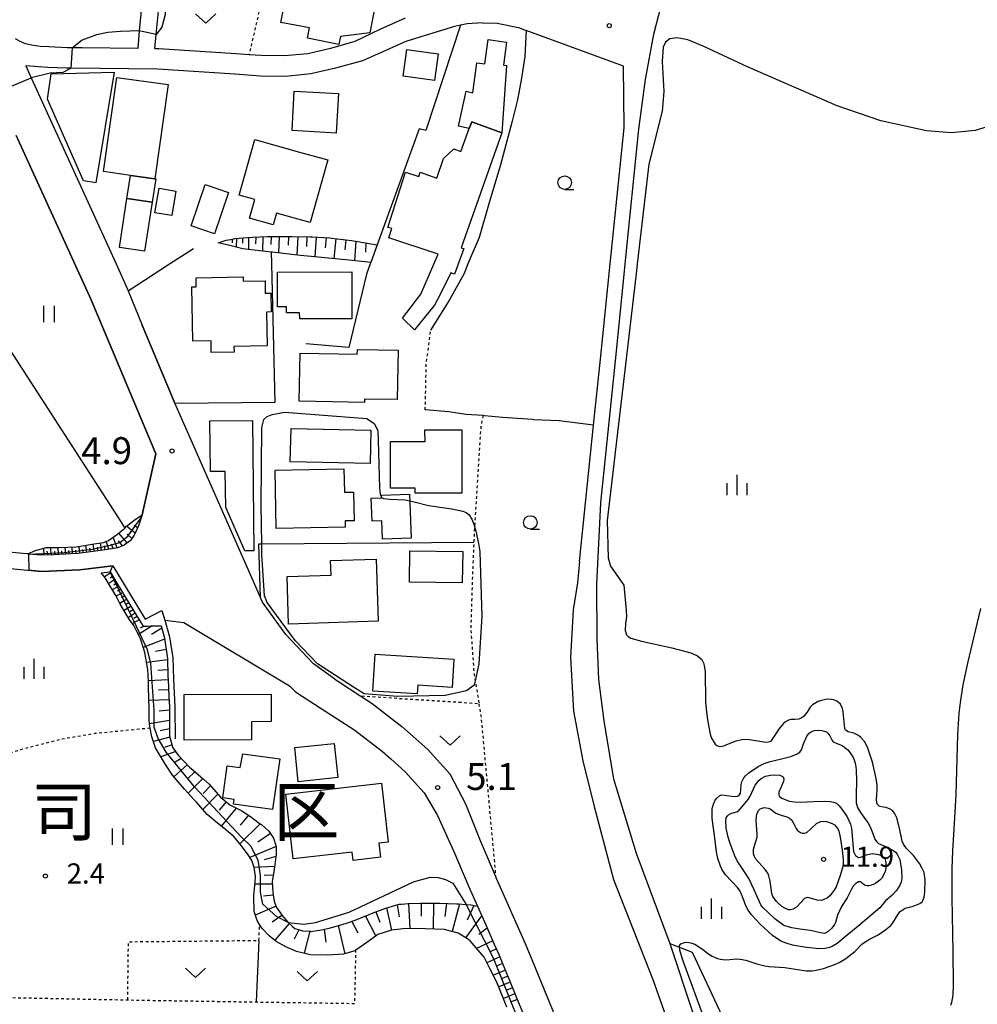
# Model space of a CAD drawing. Extents: x 0 to 2000, y 100500 to 102000.
# Drawn here: x 184 to 362, y 101235 to 101418 of the extents above; entities that cross this region are included whole.
import ezdxf
from ezdxf.enums import TextEntityAlignment as Align

# ---------------------------------------------------------------- set-up
doc = ezdxf.new("R2010")
doc.units = 0
doc.linetypes.add('630100', pattern=[1, 0.5, -0.5])
for name, color, linetype in [('2101000', 7, 'Continuous'), ('2101001', 7, 'Continuous'), ('2103000', 6, 'Continuous'), ('3001000', 4, 'Continuous'), ('6101110', 6, 'Continuous'), ('6101121', 6, 'Continuous'), ('6101990', 6, 'Continuous'), ('6110000', 1, '611000'), ('6110110', 1, '611011'), ('6110120', 1, 'Continuous'), ('6130000', 3, '613000'), ('6301000', 3, '630100'), ('6302000', 3, 'Continuous'), ('6311000', 3, 'Continuous'), ('6313000', 3, 'Continuous'), ('6331000', 3, 'Continuous'), ('6334000', 3, 'Continuous'), ('7101000', 2, 'Continuous'), ('7102000', 6, 'Continuous'), ('7102001', 8, 'Continuous'), ('7311000', 1, 'Continuous'), ('7312000', 1, 'Continuous'), ('8111000', 7, 'Continuous')]:
    doc.layers.add(name, color=color, linetype=linetype)
doc.styles.add('PlotAnnotation', font='MS Gothic.ttf')
doc.linetypes.add('611000', pattern='A,1,[3,dmdr.shx,S=0.2,R=0,X=0,Y=0],1', length=2)
doc.linetypes.add('611011', pattern='A,1,[3,dmdr.shx,S=0.2,R=0,X=0,Y=0],1', length=2)
doc.linetypes.add('613000', pattern='A,1,-0.75,[1,dmdr.shx,S=0.15,R=0,X=0,Y=0],-0.75,1', length=3.5)

# ---------------------------------------------------------------- blocks, each defined once
blk = doc.blocks.new('631100')
at = {"layer": '6311000'}
for points in [[(-0.4, 0.6), (-0.4, -0.6)], [(0.4, 0.6), (0.4, -0.6)]]:
    blk.add_lwpolyline(points, dxfattribs=at)
blk = doc.blocks.new('631300')
at = {"layer": '6313000'}
blk.add_lwpolyline([(0.75, 0.35), (0, -0.35), (-0.75, 0.35)], dxfattribs=at)
blk = doc.blocks.new('633100')
at = {"layer": '6331000'}
blk.add_lwpolyline([(0, -0.5), (0.67, -0.5)], dxfattribs=at)
blk.add_circle((0, 0), 0.5, dxfattribs=at)
blk = doc.blocks.new('633400')
at = {"layer": '6334000'}
for points in [[(0, -0.75), (0, 0.75)], [(-0.75, -0.75), (-0.75, 0.15)], [(0.75, -0.75), (0.75, 0.15)]]:
    blk.add_lwpolyline(points, dxfattribs=at)
blk = doc.blocks.new('731100')
at = {"layer": '7311000'}
blk.add_circle((0, 0), 0.15, dxfattribs=at)
blk = doc.blocks.new('731200')
at = {"layer": '7312000'}
blk.add_circle((0, 0), 0.15, dxfattribs=at)

msp = doc.modelspace()

# ---------------------------------------------------------------- linework, layer by layer
at = {"layer": '2101000', "flags": 128}
for points in [[(206.46, 101474.71), (207.05, 101473.4), (207.4, 101472.4), (207.54, 101471.79), (207.57, 101470.93), (207.55, 101469.69), (204.78, 101445.66), (207.15, 101432.56), (207.12, 101430.75), (206.81, 101422.58), (206.22, 101416.21), (205.92, 101412.91), (195.62, 101413.04), (193.81, 101413.06), (192.82, 101413.07), (189.45, 101413.21), (187.84, 101413.31), (186.23, 101413.54), (185.06, 101413.81), (184.08, 101414.19), (183.25, 101414.73)], [(298.99, 101397.92), (300.22, 101407.17), (301.76, 101415.61), (303.58, 101422.85), (303.8, 101423.72), (305.68, 101429.93), (307.43, 101434.66), (309.64, 101440.44), (312.2, 101446.24)], [(255.56, 101418.54), (250.88, 101416.45), (246.24, 101414.21), (241.7, 101412.93), (237.48, 101411.96), (233.21, 101411.55), (228.86, 101411.61), (226.59, 101411.77), (224.23, 101411.93), (209.82, 101412.86), (209.13, 101412.87), (209.37, 101415.5), (210, 101422.37)], [(269.92, 101417.66), (267.1, 101417.52), (265.84, 101417.24), (264.73, 101416.99), (260.09, 101415.6), (255.73, 101414.22), (252.13, 101412.64), (247.63, 101410.65), (242.64, 101409.24), (238.09, 101408.2), (233.37, 101407.75), (228.71, 101407.81), (223.98, 101408.14), (209.68, 101409.07), (193.54, 101409.26), (192.72, 101409.27), (189.26, 101409.41), (187.45, 101409.52), (185.17, 101409.69), (186.17, 101407.49), (201.9, 101372.91), (203.72, 101368.91), (204.13, 101367.91), (206.77, 101361.55)], [(287.96, 101317.67), (290.56, 101343), (291.82, 101355.22), (293.62, 101372.91), (296.21, 101398.21), (296.11, 101409.65), (279.22, 101415.84), (278.04, 101416.28)], [(183.37, 101396.75), (197.25, 101366.23), (209.28, 101337.69), (206.73, 101326.31)], [(291.89, 101328.58), (294.6, 101354.94), (296.24, 101370.94), (296.44, 101372.91), (298.99, 101397.92)], [(212.82, 101347), (228.71, 101310.95)], [(291.19, 101313.45), (291.89, 101328.58)], [(206.73, 101326.31), (206.57, 101325.77), (206.09, 101324.28), (205.27, 101322.54), (204.55, 101321.53), (204.41, 101321.42), (203.43, 101320.73), (202.26, 101320.22), (199.85, 101319.86), (196.7, 101319.39), (194.88, 101319.13), (193.54, 101319.07), (190.36, 101318.94), (188.14, 101318.85), (187.18, 101318.93), (185.73, 101319.06), (185.5, 101319.08), (184.61, 101319.16), (182.03, 101319.39)], [(170.23, 101318.76), (173.89, 101317.75), (181.64, 101316.41), (188.07, 101315.84), (195.16, 101316.13), (201.3, 101316.84), (207.29, 101306.99)], [(304.75, 101246.7), (298.54, 101263.48), (294.35, 101277.25), (292.5, 101288.08), (291.54, 101295.75), (291.22, 101303.25), (291.19, 101313.45)], [(207.29, 101306.99), (210.38, 101308.58)], [(210.38, 101308.58), (210.97, 101306.78)], [(210.97, 101306.78), (214.48, 101306.35)], [(214.48, 101306.35), (234.1, 101294.58)], [(234.1, 101294.58), (235.21, 101293.45)], [(242.54, 101295.82), (243.18, 101295.37), (247.33, 101292.68), (249.48, 101291.28), (254.98, 101287.05), (259.72, 101282.83), (263.89, 101278.25), (266.76, 101272.65), (269.51, 101265.86), (272.27, 101259.35), (272.47, 101258.89), (277.87, 101246.76), (279.22, 101243.45), (289.85, 101217.49), (292.68, 101211.57), (292.95, 101210.64), (294.46, 101205.43), (295.8, 101198.61), (296.36, 101193.46), (296.8, 101189.48), (305.88, 101193.98), (317.76, 101199.87)], [(252.89, 101281.02), (255.56, 101278.64), (259.12, 101274.73), (261.6, 101270.53), (264.63, 101263.8), (267.41, 101257.24), (268.99, 101253.68), (270.54, 101250.2), (272.12, 101246.63), (273.02, 101244.61), (273.66, 101243.05), (275.14, 101239.43), (276.62, 101235.82), (278.1, 101232.21)], [(319.1, 101204.91), (316.78, 101213.43), (313.55, 101221.73), (309.11, 101233.61), (304.75, 101246.7)]]:
    msp.add_lwpolyline(points, dxfattribs=at)
at = {"layer": '2101001', "flags": 128}
for points in [[(269.92, 101417.66), (272.67, 101417.62), (276.63, 101416.79), (278.04, 101416.28)], [(206.77, 101361.55), (212.6, 101347.49), (212.82, 101347)], [(287.96, 101317.67), (287.56, 101313.74), (286.75, 101308.69), (286.29, 101299.83), (286.81, 101289.89), (288.54, 101280.64), (290.69, 101272.18), (294.27, 101258.6), (301.59, 101240.07), (310.95, 101213.56), (315.63, 101202.58), (317.76, 101199.87)], [(242.54, 101295.82), (238.53, 101298.65), (233.44, 101304.09), (229.4, 101309.67), (229.07, 101310.14), (228.71, 101310.95)], [(235.21, 101293.45), (240.01, 101290.4), (246.26, 101286.33), (251.37, 101282.39), (252.89, 101281.02)]]:
    msp.add_lwpolyline(points, dxfattribs=at)
at = {"layer": '2103000', "flags": 128}
msp.add_lwpolyline([(290.56, 101343), (284.2, 101343.76), (279.46, 101344), (279.22, 101344.02), (273.67, 101344.43), (270.33, 101344.73), (270.03, 101344.75), (266.87, 101344.98), (263.68, 101345.43), (259.31, 101345.84)], dxfattribs=at)
at = {"layer": '3001000', "flags": 128}
for points in [[(234.47, 101427.83), (241.35, 101426.5), (241.6, 101427.75), (245.67, 101426.96), (246.15, 101429.43), (251.46, 101428.4), (249.03, 101415.86), (243.58, 101415.18), (243.29, 101413.69), (237.43, 101414.82), (237.8, 101416.75), (232.52, 101417.77), (234.47, 101427.83)], [(273.55, 101397.26), (267.95, 101399.33), (267.49, 101398.08), (265.5, 101398.51), (266.9, 101404.99), (268.14, 101404.72), (268.91, 101410.28), (270.35, 101410.09), (270.98, 101414.58), (274.42, 101414.1), (273.83, 101409.84), (274.41, 101409.77), (273.55, 101397.26)], [(261.04, 101406.98), (255.22, 101407.8), (255.91, 101412.74), (261.73, 101411.93), (261.04, 101406.98)], [(198.14, 101387.96), (195.83, 101388.38), (189.18, 101403.54), (189.83, 101408.21), (201.54, 101408.51), (198.14, 101387.96)], [(202.05, 101407.56), (211.55, 101406.21), (209.07, 101388.73), (207.71, 101388.93), (205.09, 101389.29), (204.58, 101389.37), (199.57, 101390.08), (202.05, 101407.56)], [(243.2, 101404.54), (242.79, 101397.21), (234.58, 101397.68), (234.99, 101405), (243.2, 101404.54)], [(273.55, 101397.26), (265.99, 101375.94), (266.46, 101375.77), (264.76, 101371.01), (264.07, 101371.25), (262.14, 101367.35), (261.04, 101365.27), (257.29, 101360.7), (255.08, 101362.85), (258.48, 101367.32), (261.68, 101374.73), (252.54, 101377.75), (253.11, 101379.47), (252.39, 101379.7), (255.64, 101389.97), (258.09, 101389.14), (258.38, 101389.96), (261.46, 101388.86), (262.67, 101392.49), (264.63, 101394.3), (265.91, 101393.82), (267.49, 101398.08), (267.95, 101399.33), (273.55, 101397.26)], [(235.95, 101393.69), (241.21, 101392.22), (237.96, 101380.61), (231.69, 101382.36), (231.08, 101380.17), (226.67, 101381.4), (227.65, 101384.89), (224.78, 101385.69), (227.67, 101396.01), (235.95, 101393.69)], [(208.59, 101384.37), (203.93, 101385.09), (204.58, 101389.37), (205.09, 101389.29), (207.71, 101388.93), (209.07, 101388.73), (209.26, 101388.7), (208.59, 101384.37)], [(218.45, 101387.64), (222.76, 101386.18), (220.16, 101378.54), (215.85, 101380), (218.45, 101387.64)], [(212.23, 101381.91), (209.13, 101382.44), (209.91, 101386.98), (213.01, 101386.45), (212.23, 101381.91)], [(208.59, 101384.37), (207.2, 101375.28), (202.53, 101376), (203.93, 101385.09), (208.59, 101384.37)], [(231.88, 101371.42), (245.69, 101371.44), (245.7, 101362.72), (236, 101362.7), (235.99, 101363.86), (233.54, 101363.85), (233.53, 101364.96), (231.9, 101364.96), (231.88, 101371.42)], [(229.96, 101357.72), (223.79, 101357.61), (223.81, 101356.55), (219.58, 101356.48), (219.54, 101358.65), (216.13, 101358.58), (215.94, 101368.64), (216.8, 101368.65), (216.77, 101370.37), (225.5, 101370.53), (225.51, 101369.7), (229.56, 101369.78), (229.61, 101367.49), (230.66, 101367.51), (230.73, 101364), (229.85, 101363.99), (229.96, 101357.72)], [(235.91, 101347.43), (236.08, 101356.35), (246.68, 101356.14), (246.7, 101357.06), (254.28, 101356.91), (254.1, 101347.72), (248.03, 101347.84), (248.02, 101347.19), (235.91, 101347.43)], [(219.33, 101343.79), (227.23, 101343.87), (227.5, 101319.65), (225.82, 101319.63), (222.27, 101327.67), (222.19, 101334.41), (219.44, 101334.37), (219.33, 101343.79)], [(249.09, 101335.87), (234.25, 101336.2), (234.39, 101342.39), (249.23, 101342.06), (249.09, 101335.87)], [(252.86, 101331.28), (252.84, 101339.93), (259.27, 101339.95), (259.26, 101342.1), (266.11, 101342.12), (266.13, 101330.37), (257.43, 101330.36), (257.42, 101331.29), (252.86, 101331.28)], [(231.44, 101334.66), (244.22, 101334.88), (244.3, 101330.52), (246, 101330.55), (246.1, 101325.25), (244.44, 101325.22), (244.46, 101324.02), (231.63, 101323.8), (231.44, 101334.66)], [(256.37, 101330.18), (256.69, 101322.01), (251.4, 101321.8), (251.26, 101325.22), (249.46, 101325.15), (249.29, 101329.42), (251.18, 101329.49), (251.16, 101329.97), (256.37, 101330.18)], [(250.21, 101318.12), (250.59, 101306.58), (233.93, 101306.04), (233.65, 101314.9), (241.81, 101315.16), (241.72, 101317.85), (250.21, 101318.12)], [(256.37, 101313.86), (256.45, 101319.65), (266.26, 101319.52), (266.19, 101313.73), (256.37, 101313.86)], [(249.58, 101293.62), (250.02, 101300.46), (264.62, 101299.52), (264.28, 101294.28), (257.92, 101294.7), (257.82, 101293.09), (249.58, 101293.62)], [(230.71, 101287.96), (227.03, 101287.93), (227.05, 101284.57), (214.57, 101284.49), (214.52, 101292.96), (230.68, 101293.07), (230.71, 101287.96)], [(235.73, 101276.79), (235.07, 101283.11), (242.4, 101283.87), (243.06, 101277.55), (235.73, 101276.79)], [(224.95, 101279.4), (225.44, 101281.98), (232.29, 101281.02), (230.96, 101271.61), (223.68, 101272.63), (223.8, 101273.5), (221.72, 101273.79), (222.55, 101279.72), (224.95, 101279.4)], [(234.81, 101262.47), (233.43, 101274.45), (251.19, 101276.5), (252.45, 101265.56), (250.69, 101265.36), (250.99, 101262.76), (245.93, 101262.18), (245.75, 101263.73), (234.81, 101262.47)]]:
    msp.add_lwpolyline(points, close=True, dxfattribs=at)
at = {"layer": '6101110', "flags": 128}
for points in [[(220.89, 101376.86), (222.34, 101377.34), (223.57, 101377.55), (223.94, 101377.62), (226.34, 101377.86), (227.24, 101377.89), (230.03, 101377.99), (230.93, 101378), (233.8, 101378.01), (234.61, 101378), (237.95, 101377.95), (238.3, 101377.93), (241.53, 101377.76), (241.98, 101377.71), (244.05, 101377.46), (245.64, 101377.26), (246.78, 101377.11), (249.28, 101376.67), (250.39, 101376.48)], [(206.73, 101326.31), (206.57, 101325.77), (206.09, 101324.28), (205.27, 101322.54), (204.55, 101321.53), (204.41, 101321.42), (203.43, 101320.73), (202.26, 101320.22), (199.85, 101319.86), (196.7, 101319.39), (194.88, 101319.13), (193.54, 101319.07), (190.36, 101318.94), (188.14, 101318.85), (187.18, 101318.93), (185.73, 101319.06), (185.5, 101319.08)], [(199.15, 101315.59), (200.78, 101315.78), (202.06, 101313.67), (203.99, 101310.5), (205.91, 101307.33), (206.92, 101305.68), (207.77, 101305.69), (208.69, 101305.71), (210.28, 101305.74), (210.81, 101303.69), (210.87, 101303.46), (211.4, 101300.03), (211.44, 101299.72), (211.53, 101296.33), (211.55, 101295.77), (211.72, 101292.63), (211.82, 101290.67), (211.83, 101288.93), (211.84, 101285.22), (212.45, 101283.06), (213.46, 101281.7), (213.56, 101281.56), (215.53, 101279.48), (216.21, 101278.9), (218.13, 101277.25), (219.16, 101276.3), (221.3, 101273.9), (223.01, 101272.52), (225.25, 101271.36), (226.88, 101270.3), (228.48, 101269.11), (228.94, 101268.77), (230.29, 101267.6), (231.16, 101266.29), (231.65, 101264.75), (231.62, 101263.24), (231.57, 101262.83), (231.37, 101261.37), (231.07, 101259.32), (230.91, 101258.24), (231.03, 101256.23), (231.09, 101255.8), (231.24, 101254.63), (231.71, 101253.41), (232.3, 101252.54), (232.66, 101252.02), (233.81, 101250.68), (233.85, 101250.63), (234.66, 101249.92), (235.12, 101249.52), (236.49, 101249.09), (237.98, 101249.01), (238.06, 101249), (240.03, 101249.26), (241.46, 101249.61), (242.17, 101249.78), (244.09, 101250.34), (244.86, 101250.59), (246.29, 101251.06), (248.09, 101251.79), (248.17, 101251.83), (249.97, 101252.54), (251.47, 101253.12), (252, 101253.32), (254.48, 101254.05), (254.87, 101254.07), (256.13, 101254.15), (258.4, 101254.21), (258.64, 101254.21), (261.94, 101254.24), (262, 101254.24), (265.08, 101254.12), (265.48, 101254.09), (266.92, 101253.98), (267.85, 101253.91), (268.99, 101253.68), (270.54, 101250.2), (272.12, 101246.63), (273.02, 101244.61), (273.66, 101243.05), (275.14, 101239.43), (276.62, 101235.82), (278.1, 101232.21)]]:
    msp.add_lwpolyline(points, dxfattribs=at)
at = {"layer": '6101121', "flags": 128}
for points in [[(250.39, 101376.48), (249.21, 101373.2), (245.17, 101373.6), (238.11, 101374.29), (236.11, 101374.49), (230.94, 101375.09), (230.69, 101375.11), (225.41, 101375.72), (223.27, 101376.26), (220.89, 101376.86)], [(185.5, 101319.08), (186.92, 101319.74), (188.9, 101320.28), (191.3, 101320.3), (194.57, 101320.4), (197.82, 101320.96), (199.54, 101321.2), (200.48, 101321.6), (202.17, 101322.73), (203.52, 101323.89), (203.81, 101324.21), (205.18, 101325.31), (206.73, 101326.31)], [(274.48, 101234.94), (272.6, 101239.58), (271.31, 101242.08), (270.22, 101244.2), (267.66, 101247.27), (267.13, 101247.6), (265.41, 101248.67), (264.25, 101248.97), (262.86, 101249.33), (259.35, 101249.48), (255.76, 101249.51), (253.05, 101249.24), (250.49, 101248.39), (248.49, 101246.92), (246.45, 101245.51), (246.24, 101245.37), (244.1, 101244.77), (241.08, 101244.55), (237.95, 101244.63), (236.97, 101244.88), (235.42, 101245.27), (233.4, 101246.1), (231.61, 101247.14), (230.32, 101248.19), (229.05, 101249.5), (228.56, 101250.28), (228.1, 101251.02), (227.55, 101252.67), (227.5, 101255.57), (227.7, 101258.22), (227.78, 101259.2), (227.57, 101260.83), (227.09, 101262.16), (226.29, 101263.42), (225.13, 101264.95), (223.81, 101266.54), (222.37, 101267.79), (222.23, 101267.9), (220.75, 101269.09), (218.83, 101270.68), (216.82, 101272.97), (216.37, 101273.46), (214.6, 101275.42), (212.41, 101278.03), (211.11, 101279.97), (210.7, 101280.59), (209.25, 101283.06), (208.53, 101285.12), (208.22, 101286.72), (208.09, 101287.44), (208.07, 101288.25), (208.03, 101290.4), (207.94, 101294.28), (207.9, 101295.4), (207.82, 101297.6), (207.26, 101300.78), (207, 101301.55), (206.42, 101303.31), (205.22, 101305.8), (204.35, 101306.94), (202.69, 101309.75), (201.85, 101311.33), (200.09, 101314.33), (199.78, 101314.85), (199.45, 101315.22), (199.15, 101315.59)]]:
    msp.add_lwpolyline(points, dxfattribs=at)
at = {"layer": '6101990', "flags": 128}
for points in [[(223.44, 101377.53), (223.44, 101376.87)], [(224.24, 101377.65), (224.23, 101376.02)], [(225.37, 101377.76), (225.36, 101376.75)], [(226.5, 101377.87), (226.47, 101375.6)], [(227.83, 101377.91), (227.81, 101376.68)], [(229.16, 101377.96), (229.06, 101375.3)], [(230.69, 101378), (230.63, 101376.56)], [(232.21, 101378), (232.05, 101374.96)], [(233.92, 101378.01), (233.83, 101376.39)], [(235.63, 101377.98), (235.44, 101374.57)], [(237.34, 101377.96), (237.24, 101376.17)], [(239.05, 101377.89), (238.81, 101374.22)], [(240.89, 101377.79), (240.75, 101375.92)], [(242.72, 101377.62), (242.36, 101373.87)], [(244.59, 101377.39), (244.39, 101375.54)], [(246.45, 101377.15), (246.15, 101373.5)], [(248.26, 101376.85), (248.23, 101375.08)], [(205.47, 101322.96), (203.82, 101324.22)], [(205.91, 101323.9), (205.26, 101324.37)], [(202.11, 101320.2), (201.34, 101322.17)], [(203.99, 101321.13), (202.44, 101322.95)], [(204.85, 101321.95), (203.96, 101322.73)], [(188.54, 101318.87), (188.47, 101320.16)], [(189.91, 101318.92), (189.71, 101320.29)], [(191.24, 101318.98), (191.17, 101320.3)], [(192.55, 101319.03), (192.47, 101320.34)], [(193.84, 101319.08), (193.74, 101320.37)], [(194.49, 101319.11), (194.44, 101319.75)], [(195.15, 101319.17), (195.03, 101320.48)], [(195.82, 101319.26), (195.76, 101319.93)], [(196.48, 101319.36), (196.32, 101320.7)], [(197.17, 101319.46), (197.06, 101320.14)], [(197.85, 101319.56), (197.64, 101320.93)], [(198.54, 101319.66), (198.43, 101320.35)], [(199.22, 101319.77), (199.01, 101321.12)], [(199.9, 101319.87), (199.76, 101320.55)], [(200.58, 101319.97), (200.09, 101321.43)], [(201.34, 101320.08), (201.03, 101320.92)], [(203.09, 101320.58), (202.38, 101321.49)], [(189.23, 101318.89), (189.14, 101319.59)], [(190.58, 101318.95), (190.52, 101319.62)], [(191.89, 101319), (191.86, 101319.66)], [(193.19, 101319.06), (193.15, 101319.7)], [(200.92, 101315.55), (199.78, 101314.85)], [(201.68, 101314.3), (200.54, 101313.56)], [(201.3, 101314.92), (200.81, 101314.59)], [(202.39, 101313.12), (201.21, 101312.42)], [(202.04, 101313.71), (201.49, 101313.29)], [(202.76, 101312.52), (202.16, 101312.17)], [(203.13, 101311.92), (201.91, 101311.21)], [(203.9, 101310.65), (202.62, 101309.89)], [(203.51, 101311.28), (202.89, 101310.92)], [(204.68, 101309.36), (203.39, 101308.58)], [(204.29, 101310), (203.65, 101309.62)], [(205.47, 101308.05), (204.18, 101307.23)], [(205.08, 101308.7), (204.43, 101308.3)], [(205.85, 101307.44), (205.2, 101307.06)], [(206.22, 101306.82), (204.96, 101306.14)], [(208.62, 101305.71), (206.04, 101304.09)], [(207.1, 101305.68), (206.37, 101305.31)], [(210.39, 101305.3), (208.47, 101304.13)], [(210.9, 101303.24), (206.94, 101301.72)], [(211.2, 101301.32), (209.25, 101300.95)], [(211.45, 101299.39), (207.59, 101298.9)], [(211.5, 101297.56), (209.66, 101297.43)], [(211.55, 101295.73), (207.89, 101295.54)], [(211.65, 101293.85), (209.8, 101293.81)], [(211.75, 101291.98), (208, 101291.84)], [(211.82, 101290.08), (209.93, 101289.88)], [(211.83, 101288.18), (208.09, 101287.52)], [(211.89, 101285.03), (208.84, 101284.23)], [(211.84, 101286.6), (210.12, 101286.21)], [(212.29, 101283.63), (210.88, 101283.16)], [(212.97, 101282.37), (210.22, 101281.42)], [(215.13, 101279.9), (212.66, 101277.73)], [(214, 101281.09), (212.71, 101280.31)], [(216.55, 101278.61), (215.25, 101277.4)], [(218, 101277.36), (215.29, 101274.65)], [(219.44, 101275.99), (218.05, 101274.57)], [(220.77, 101274.5), (218.02, 101271.61)], [(222.37, 101273.03), (221.02, 101271.51)], [(224.22, 101271.89), (221.44, 101268.54)], [(226.5, 101270.55), (224.95, 101268.72)], [(228.65, 101268.98), (224.91, 101265.22)], [(230.57, 101267.17), (228.22, 101265.57)], [(231.64, 101264.77), (226.75, 101262.69)], [(231.58, 101262.9), (229.41, 101262.31)], [(231.32, 101261.03), (227.57, 101260.83)], [(231.08, 101259.42), (229.42, 101259.39)], [(230.94, 101257.79), (227.67, 101257.76)], [(231.1, 101255.71), (229.3, 101255.52)], [(254.12, 101253.94), (254.45, 101251.68)], [(256.21, 101254.15), (256.43, 101249.5)], [(258.54, 101254.21), (258.54, 101251.85)], [(260.86, 101254.23), (260.78, 101249.42)], [(263.27, 101254.19), (262.97, 101251.76)], [(265.67, 101254.08), (264.31, 101248.95)], [(231.6, 101253.69), (227.76, 101252.03)], [(250.14, 101252.6), (250.87, 101250.68)], [(252.1, 101253.35), (253.07, 101249.24)], [(268.31, 101253.82), (267.1, 101251.09)], [(232.7, 101251.97), (230.9, 101250.71)], [(234.07, 101250.44), (231.36, 101247.34)], [(245.69, 101250.86), (246.82, 101248.7)], [(248.19, 101251.84), (250.11, 101248.11)], [(269.78, 101251.9), (266.8, 101247.8)], [(235.81, 101249.3), (234.96, 101247.56)], [(237.9, 101249.01), (236.81, 101244.92)], [(240.54, 101249.39), (240.82, 101246.97)], [(243.13, 101250.06), (244.39, 101244.85)], [(270.81, 101249.58), (269.24, 101248.42)], [(271.84, 101247.27), (268.85, 101245.84)], [(272.51, 101245.76), (271.23, 101245.14)], [(273.17, 101244.24), (270.75, 101243.17)], [(273.67, 101243.02), (272.51, 101242.51)], [(274.18, 101241.79), (271.95, 101240.84)], [(275.09, 101239.55), (272.96, 101238.68)], [(274.63, 101240.67), (273.57, 101240.22)], [(275.53, 101238.49), (274.46, 101238.05)], [(275.96, 101237.42), (273.83, 101236.56)], [(276.4, 101236.36), (275.33, 101235.92)]]:
    msp.add_lwpolyline(points, dxfattribs=at)
at = {"layer": '6110000', "flags": 128}
for points in [[(183.37, 101396.75), (197.25, 101366.23), (209.28, 101337.69), (206.73, 101326.31)], [(291.19, 101313.45), (291.89, 101328.58)], [(170.23, 101318.76), (173.89, 101317.75), (181.64, 101316.41), (188.07, 101315.84), (195.16, 101316.13), (201.3, 101316.84), (207.29, 101306.99)], [(304.75, 101246.7), (298.54, 101263.48), (294.35, 101277.25), (292.5, 101288.08), (291.54, 101295.75), (291.22, 101303.25), (291.19, 101313.45)], [(210.38, 101308.58), (210.97, 101306.78), (211.85, 101303.68), (212.44, 101299.81), (212.55, 101295.81), (212.82, 101290.71), (212.9, 101284.76)]]:
    msp.add_lwpolyline(points, dxfattribs=at)
at = {"layer": '6110110', "flags": 128}
msp.add_lwpolyline([(319.1, 101204.91), (316.78, 101213.43), (313.55, 101221.73), (309.11, 101233.61), (304.75, 101246.7)], dxfattribs=at)
at = {"layer": '6110120', "flags": 128}
msp.add_lwpolyline([(318.21, 101224.39), (314.46, 101233.34), (308.92, 101245.09), (304.75, 101246.7)], dxfattribs=at)
at = {"layer": '6130000', "flags": 128}
for points in [[(265.84, 101417.24), (259.39, 101397.68), (258.17, 101397.98), (250.39, 101376.48), (249.21, 101373.2), (249.1, 101372.91), (248.42, 101371.01), (245.09, 101357.41), (237.16, 101358.08)], [(269.92, 101417.66), (272.67, 101417.62), (276.63, 101416.79), (278.04, 101416.28), (277.81, 101411.43), (277.2, 101407.44), (276.43, 101403.42), (275.44, 101399.42), (273.3, 101391.32), (271.1, 101384.1), (269.29, 101377.84), (267.24, 101372.91), (266.51, 101371.16), (263.78, 101366.27), (260.3, 101360.61)], [(204.13, 101367.91), (211.85, 101372.91), (216.31, 101375.81)], [(230.69, 101375.11), (230.75, 101372.91), (231.4, 101347.2), (212.82, 101347)], [(212.82, 101347), (212.6, 101347.49), (206.77, 101361.55)], [(242.54, 101295.82), (238.53, 101298.65), (233.44, 101304.09), (229.4, 101309.67), (229.07, 101310.14), (228.71, 101310.95), (228.42, 101320.94), (228.95, 101320.94), (268.33, 101321.29)], [(287.96, 101317.67), (287.56, 101313.74), (286.75, 101308.69), (286.29, 101299.83), (286.81, 101289.89), (288.54, 101280.64), (290.69, 101272.18), (294.27, 101258.6), (301.59, 101240.07), (310.95, 101213.56), (315.63, 101202.58), (317.76, 101199.87)], [(235.21, 101293.45), (240.01, 101290.4), (246.26, 101286.33), (251.37, 101282.39), (252.89, 101281.02)]]:
    msp.add_lwpolyline(points, dxfattribs=at)
at = {"layer": '6301000', "flags": 128}
for points in [[(210.23, 101428.32), (211.09, 101428.21), (229.83, 101425.79), (226.59, 101411.77)], [(259.31, 101345.84), (259.5, 101354.3), (260.3, 101360.61)], [(270.03, 101344.75), (269.62, 101342.64), (268.93, 101331.79), (268.51, 101324.82), (268.47, 101324.15), (268.42, 101323.4), (268.33, 101321.29), (268.06, 101314.86), (267.76, 101305.28), (268.35, 101296.9), (268.58, 101295.53), (269.31, 101291.25), (253.96, 101292.24), (247.33, 101292.68)], [(272.47, 101258.89), (269.73, 101288.76), (269.31, 101291.25)], [(208.22, 101286.72), (197.98, 101285.71), (191.44, 101284.61), (185.06, 101282.98), (179.23, 101281.13), (172.1, 101278.59), (166.55, 101277.13)], [(228.43, 101247.32), (228.56, 101250.28)], [(204.07, 101236.27), (204.2, 101247.07), (228.43, 101247.32)], [(168.71, 101236.98), (179.53, 101236.76), (181.11, 101236.73), (204.07, 101236.27), (206.64, 101236.22), (227.91, 101235.89), (246.24, 101235.62), (246.45, 101245.51)]]:
    msp.add_lwpolyline(points, dxfattribs=at)
at = {"layer": '6302000', "flags": 128}
for points in [[(179.53, 101361), (202.59, 101325.33), (203.52, 101323.89)], [(228.43, 101247.32), (227.91, 101235.89)]]:
    msp.add_lwpolyline(points, dxfattribs=at)
at = {"layer": '7101000', "flags": 128}
msp.add_lwpolyline([(335.57, 101257.24), (335.23, 101256.62), (334.43, 101255.61), (334.01, 101255.25), (333.18, 101254.83), (332.79, 101254.75), (332.06, 101254.8), (330.99, 101255.11), (330.31, 101255.27), (330.01, 101255.25), (329.74, 101255.1), (329.13, 101254.44), (328.22, 101253.47), (327.69, 101253.12), (327.15, 101252.98), (326.78, 101253.01), (326.05, 101253.28), (325.52, 101253.64), (324.55, 101254.52), (323.85, 101255.45), (323.64, 101256.03), (323.35, 101258.34), (323.09, 101259.33), (322.89, 101259.8), (322.44, 101260.47), (320.68, 101262.4), (320.36, 101263.03), (320.25, 101263.44), (320.25, 101264.23), (320.71, 101265.67), (320.92, 101266.48), (320.92, 101267.04), (320.72, 101269.56), (320.78, 101270.33), (320.87, 101270.77), (321.18, 101271.44), (321.49, 101271.75), (322.23, 101271.99), (322.97, 101271.9), (323.34, 101271.74), (324.42, 101270.97), (325.4, 101270.57), (326.45, 101270.25), (326.95, 101270), (327.34, 101269.67), (327.81, 101268.87), (328.17, 101268.08), (328.43, 101267.73), (328.97, 101267.37), (329.27, 101267.26), (329.73, 101267.22), (330.13, 101267.35), (330.83, 101267.97), (331.92, 101269.02), (332.77, 101269.42), (333.26, 101269.48), (333.8, 101269.42), (334.86, 101269.05), (335.29, 101268.76), (335.9, 101268.02), (336.1, 101267.59), (336.37, 101266.48), (336.71, 101264.05), (336.89, 101262.35), (336.88, 101261.55), (336.76, 101260.79), (336.33, 101259.35), (335.57, 101257.24)], dxfattribs=at)
at = {"layer": '7102000', "flags": 128}
for points in [[(216.4, 101443.79), (215.37, 101442.24), (213.59, 101441.05), (212.4, 101439.86), (211.6, 101438.67), (211.01, 101435.7), (211.01, 101431.14), (211.09, 101428.21), (211.21, 101424.2), (211.01, 101419.24), (210.41, 101416.86), (209.37, 101415.5)], [(206.22, 101416.21), (202.75, 101416.06), (200.37, 101415.91), (198.29, 101415.46), (195.58, 101414.46), (193.81, 101413.06)], [(366.31, 101399.17), (361.4, 101397.69), (356.99, 101397.28), (352.35, 101397.63), (343.88, 101399.48), (335.79, 101402.25), (319.24, 101409.44), (310.89, 101413.38), (308.05, 101414.51), (306.05, 101414.92), (304.73, 101414.74), (303.92, 101414.11), (303.47, 101413.17), (303.29, 101410.48), (303.59, 101404.93), (303.29, 101401.29), (300.8, 101391.45), (298.64, 101372.91), (298.5, 101371.65), (293.11, 101325.26), (293.24, 101318.38), (293.73, 101316.78), (296.15, 101313.3), (296.59, 101308.57), (296.69, 101307.39)], [(193.54, 101409.26), (192.05, 101408.48), (189.67, 101408.33), (186.17, 101407.49)], [(267.94, 101325.54), (268.35, 101324.6), (268.47, 101324.15), (268.69, 101323.31), (269.22, 101321.02), (269.43, 101319.5), (269.8, 101307.45), (269.25, 101298.69), (268.58, 101295.53), (268.41, 101294.7), (266.95, 101293.63), (263.01, 101292.77), (254.14, 101292.61), (247.97, 101293.13), (245.97, 101294.36), (239.33, 101298.68), (235.17, 101303), (230.85, 101308.86), (229.93, 101310.09), (229.46, 101311.32), (228.99, 101318.98), (228.95, 101320.94), (228.83, 101328.07), (228.98, 101342.54), (229.36, 101344.02), (229.98, 101344.62), (230.87, 101344.98), (233.17, 101345.4), (248.44, 101344.21), (249.85, 101343.29), (250.48, 101342), (250.59, 101340.06), (250.81, 101331.35), (250.94, 101330.11), (251.16, 101329.59), (251.18, 101329.58)], [(256.42, 101328.92), (257.5, 101328.68), (259.91, 101328.05), (264.24, 101327.47), (266.28, 101327.04), (266.89, 101326.79), (267.38, 101326.38), (267.94, 101325.54)], [(362.38, 101308.92), (359.97, 101298.82), (359.13, 101294.8), (358.6, 101291.5), (358.38, 101289.53), (358.15, 101285.57), (357.81, 101274.32), (357.55, 101270.09), (357.19, 101263.97), (357.09, 101260.61), (357.07, 101255.21), (357.29, 101245.17), (357.35, 101239.05), (357.24, 101237.15), (357.02, 101235.81), (356.85, 101235.24)], [(296.69, 101307.39), (296.47, 101306.2), (296.43, 101304.87), (296.69, 101304.05), (296.99, 101303.72), (297.49, 101303.45), (299.47, 101302.86), (305.07, 101301.62), (308.6, 101300.73), (309.85, 101300.17), (310.65, 101299.46), (310.97, 101298.86), (311.11, 101298.37), (311.26, 101297.16), (311.36, 101291.7), (311.44, 101290.3), (311.7, 101288.25), (312.19, 101285.59), (312.46, 101284.85), (313.12, 101283.78), (313.43, 101283.5), (314.02, 101283.33), (314.75, 101283.46), (315.32, 101283.68), (317.04, 101284.4), (318.06, 101284.65), (319.1, 101284.69), (321.04, 101284.38), (322.17, 101284.17), (322.7, 101284.15), (323.47, 101284.3)], [(352.02, 101259.42), (351.91, 101259.9), (351.52, 101260.82), (351.06, 101261.58), (349.97, 101263.06), (348.68, 101264.39), (348.1, 101265.19), (347.88, 101265.72), (347.35, 101268.13), (346.89, 101270.05), (346.52, 101270.84), (346.03, 101271.41), (345.65, 101271.68), (344.88, 101271.98), (344.34, 101272.07), (343.76, 101272.18), (343.53, 101272.29), (343.28, 101272.58), (343.17, 101272.86), (343.1, 101273.56), (343.15, 101274.21), (343.22, 101275.34), (343.19, 101276.07), (343.01, 101277.39), (342.33, 101280.42), (341.43, 101283.19), (340.86, 101284.24), (340.19, 101285), (339.73, 101285.35), (338.88, 101285.77), (337.81, 101286.02), (337.35, 101286.34), (337.19, 101286.66), (337.01, 101288.54), (336.92, 101289.77), (336.79, 101290.38), (336.4, 101291.18), (335.73, 101291.74), (335.16, 101291.97), (334.74, 101292.06), (333.85, 101292.09), (332.85, 101291.89), (332.23, 101291.66), (331.23, 101291.07), (330.78, 101290.61), (330.24, 101289.71), (329.53, 101288.88), (329.11, 101288.59), (328.69, 101288.42), (327.91, 101288.36), (327.17, 101288.35), (326.72, 101288.22), (326.18, 101287.91), (325.82, 101287.58), (325.1, 101286.72), (323.47, 101284.3)], [(318.31, 101255.11), (317.78, 101256.46), (317.31, 101257.15), (315.06, 101259.5), (314.45, 101260.42), (314.13, 101261.08), (313.65, 101262.54), (313.41, 101263.77), (313.05, 101266.36), (312.6, 101269.93), (312.6, 101271.84), (312.8, 101272.64), (313.15, 101273.33), (313.44, 101273.71), (314.03, 101274.22), (314.4, 101274.35), (315.29, 101274.2), (316.69, 101274.02), (317.31, 101274.1), (317.68, 101274.37), (317.81, 101274.63), (317.9, 101275.27), (317.95, 101276.27), (318.07, 101276.78), (318.47, 101277.48), (318.78, 101277.85), (319.39, 101278.42), (321.14, 101279.63), (322.21, 101280.15), (323.36, 101280.55), (325.42, 101281.03), (327.21, 101281.45), (328.37, 101281.94), (328.85, 101282.29), (329.17, 101282.71), (329.55, 101283.84), (330.13, 101285.25), (330.57, 101285.82), (331.14, 101286.17), (331.56, 101286.29), (332.4, 101286.35), (332.96, 101286.29), (333.81, 101286.02), (334.08, 101285.81), (334.4, 101285.29), (334.85, 101284.42), (335.06, 101284.21), (335.59, 101283.95), (336.72, 101283.53), (337.74, 101282.72), (338.23, 101282.16), (338.77, 101281.31), (338.97, 101280.82), (339.2, 101279.98), (339.32, 101279.01), (339.37, 101276.95), (339.3, 101274.41), (339.29, 101272.86), (339.55, 101272), (340.1, 101271.07), (341.03, 101269.79), (341.45, 101269.21), (341.9, 101268.43), (342.38, 101267.17), (342.76, 101266.09), (343.06, 101265.66), (343.49, 101265.33), (344.65, 101264.79), (345.99, 101264.15), (346.55, 101263.77), (346.95, 101263.35), (347.39, 101262.34), (347.72, 101260.36), (347.77, 101258.85), (347.66, 101258.16), (347.43, 101257.55), (346.79, 101256.6), (345.92, 101255.65), (344.77, 101254.64), (343.71, 101253.37), (342.09, 101252), (339.63, 101249.93), (337.67, 101248.27), (335.79, 101246.73), (334.88, 101246.2), (334.38, 101246.01), (333.53, 101245.82), (332.52, 101245.77), (330.12, 101245.99), (327.48, 101246.46), (326.31, 101246.79), (325.33, 101247.19), (323.77, 101248.2), (321.49, 101250.32), (319.9, 101252.08), (319.26, 101252.95), (318.82, 101253.72), (318.31, 101255.11)], [(327.34, 101249.68), (325.87, 101250.1), (324.22, 101251.31), (322.88, 101252.61), (322, 101253.4), (321.59, 101253.95), (320.4, 101256.68), (319.38, 101258.79), (318.83, 101259.71), (317.23, 101262.08), (316.73, 101263.14), (315.86, 101265.48), (315.55, 101266.5), (315.18, 101268.19), (315.1, 101269.55), (315.2, 101270.08), (315.4, 101270.47), (315.59, 101270.66), (316.06, 101270.91), (317.26, 101271.27), (317.61, 101271.52), (318.35, 101272.34), (319.24, 101273.48), (319.64, 101274.13), (320.57, 101276.12), (321.24, 101276.98), (321.68, 101277.36), (322.47, 101277.8), (323.41, 101278.03), (324.05, 101278.08), (325.15, 101277.97), (325.65, 101277.73), (325.83, 101277.49), (325.88, 101277.3), (325.82, 101276.82), (324.98, 101274.82), (324.93, 101274.36), (325.03, 101274.12), (325.5, 101273.73), (326.85, 101273.19), (327.81, 101273.02), (328.94, 101272.99), (331.42, 101273.12), (333.69, 101273.15), (334.56, 101273.1), (335.38, 101272.91), (335.7, 101272.73), (336.16, 101272.32), (336.67, 101271.7), (337.66, 101270.25), (338.27, 101268.93), (338.44, 101268.15), (338.67, 101265.27), (338.8, 101263.84), (339.19, 101263.1), (339.73, 101262.73), (340.34, 101262.81), (341.15, 101263.2), (342.33, 101263.46), (343.44, 101263.3), (344.12, 101263), (344.4, 101262.79), (344.61, 101262.52), (344.84, 101261.8), (344.83, 101260.82), (344.73, 101260.29), (344.57, 101259.79), (344.05, 101258.89), (343.72, 101258.51), (342.95, 101257.92), (342.51, 101257.71), (341.69, 101257.46), (341.35, 101257.44), (340.86, 101257.56), (340.44, 101257.94), (340.15, 101258.17), (339.97, 101258.21), (339.75, 101258.17), (339.26, 101257.89), (338.76, 101257.39), (338.5, 101256.98), (337.62, 101255.21), (336.62, 101253.6), (335.83, 101252.02), (335.45, 101250.63), (335.29, 101250.27), (334.81, 101249.61), (334.1, 101248.95), (333.74, 101248.71), (333.42, 101248.61), (332.67, 101248.7), (330.82, 101249.13), (328.83, 101249.42), (327.34, 101249.68)], [(311.44, 101231.84), (307.09, 101243.85), (306.58, 101245.52), (306.49, 101246.13), (306.52, 101246.38), (306.77, 101246.67), (307.46, 101246.92), (307.9, 101246.97), (308.64, 101246.89), (309.39, 101246.6), (310.79, 101245.67), (311.94, 101244.78), (312.55, 101244.41), (313.55, 101243.98), (314.1, 101243.83), (314.97, 101243.73), (315.86, 101243.77), (317.1, 101243.87), (317.77, 101243.85), (318.83, 101243.65), (320.86, 101242.99), (322.35, 101242.58), (323.07, 101242.49), (326.05, 101242.27), (330, 101241.68), (331.17, 101241.69), (331.89, 101241.77), (333.27, 101242.09), (335.37, 101242.84), (336.41, 101243.35), (337.4, 101243.97), (339.04, 101245.25), (340.37, 101246.64), (340.79, 101246.96), (341.76, 101247.52), (343.4, 101248.35), (344.8, 101249.36), (345.72, 101250.11), (346.12, 101250.57), (347.12, 101252.22), (347.5, 101252.67), (348.4, 101253.29), (349.87, 101253.68), (351.13, 101254.2), (351.55, 101254.5), (351.72, 101254.75), (351.92, 101255.36), (352.05, 101256.32), (352.1, 101258.56), (352.02, 101259.42)], [(233.85, 101250.63), (236.77, 101250.32), (238.94, 101250.62), (245.18, 101252.57), (257.12, 101258.19), (260.25, 101259.05), (261.7, 101259.01), (263.09, 101258.64), (264.43, 101257.93), (266.92, 101253.98)]]:
    msp.add_lwpolyline(points, dxfattribs=at)
at = {"layer": '7102001', "flags": 128}
for points in [[(108.83, 101527.03), (119.84, 101515.87), (122.85, 101512.58), (124.42, 101509.44), (128.28, 101496.71), (131.35, 101486.31), (134.07, 101479.73), (136.22, 101475.87), (138.65, 101472.44), (143.78, 101468.07), (148.49, 101463.34), (154.1, 101455.57), (162.83, 101442.98), (166.98, 101436.26), (169.27, 101429.68), (176.14, 101411.66), (179.31, 101406.42), (180.54, 101405.14), (186.17, 101407.49)], [(209.37, 101415.5), (206.22, 101416.21)], [(193.54, 101409.26), (193.81, 101413.06)], [(233.85, 101250.63), (231.71, 101251.78), (229.16, 101254.02), (228.71, 101256.26), (228.71, 101259.4), (228.27, 101262.24), (226.92, 101264.79), (225.12, 101266.58), (216.45, 101275.85), (211.21, 101282.28), (209.72, 101284.82), (208.97, 101286.92), (208.97, 101290.06), (208.37, 101298.73), (207.77, 101301.27), (205.68, 101305.61), (200.78, 101315.78), (201.3, 101316.84), (195.16, 101316.13), (188.07, 101315.84), (185.75, 101316.05), (185.73, 101319.06), (192.26, 101319.34), (197.51, 101319.99), (201.05, 101320.78), (202.62, 101321.17), (204.06, 101322.35), (206.57, 101325.77), (206.73, 101326.31), (209.28, 101337.69), (197.25, 101366.23), (183.37, 101396.75)], [(251.18, 101329.58), (251.55, 101329.37), (252.78, 101329.23), (255.58, 101329.1), (256.42, 101328.92)], [(274.19, 101204.57), (276.64, 101208.02), (281.58, 101213.85), (281.73, 101214.75), (281.73, 101215.79), (278.14, 101228.65), (272, 101244.05), (266.92, 101253.98)]]:
    msp.add_lwpolyline(points, dxfattribs=at)

# ---------------------------------------------------------------- block references
at = {"layer": '6311000', "xscale": 2.5, "yscale": 2.5, "zscale": 2.5}
for p in [(189.42, 101363.62), (202.15, 101266.57)]:
    msp.add_blockref('631100', p, dxfattribs=at)
at = {"layer": '6313000', "xscale": 2.5, "yscale": 2.5, "zscale": 2.5}
for p in [(218.55, 101418.49), (263.92, 101284.44), (216.66, 101241.29), (237.4, 101240.67)]:
    msp.add_blockref('631300', p, dxfattribs=at)
at = {"layer": '6331000', "xscale": 2.5, "yscale": 2.5, "zscale": 2.5}
for p in [(285.2, 101388.02), (278.83, 101324.93)]:
    msp.add_blockref('633100', p, dxfattribs=at)
at = {"layer": '6334000', "xscale": 2.5, "yscale": 2.5, "zscale": 2.5}
for p in [(317.21, 101331.87), (186.7, 101297.75), (312.48, 101253.2)]:
    msp.add_blockref('633400', p, dxfattribs=at)
at = {"layer": '7311000', "xscale": 2.5, "yscale": 2.5, "zscale": 2.5}
for p in [(212.3, 101338.19, 4.9), (261.61, 101275.7, 5.1)]:
    msp.add_blockref('731100', p, dxfattribs=at)
at = {"layer": '7312000', "xscale": 2.5, "yscale": 2.5, "zscale": 2.5}
for p in [(293.47, 101417.16, 4.8), (333.26, 101262.37, 11.86), (188.79, 101259.27, 2.39)]:
    msp.add_blockref('731200', p, dxfattribs=at)

# ---------------------------------------------------------------- texts
at = {"layer": '7311000', "style": 'PlotAnnotation'}
for s, p in [('4.9', (200.15, 101337.6)), ('5.1', (271.63, 101277.1))]:
    msp.add_text(s, height=5, dxfattribs=at).set_placement(p, align=Align.MIDDLE)
at = {"layer": '7312000', "style": 'PlotAnnotation'}
for s, p in [('11.9', (341.38, 101262.37)), ('2.4', (196.29, 101259.26))]:
    msp.add_text(s, height=3.75, dxfattribs=at).set_placement(p, align=Align.MIDDLE)
at = {"layer": '8111000', "style": 'PlotAnnotation'}
for s, p in [('司', (192.25, 101270.05)), ('区', (237.25, 101270.1))]:
    msp.add_text(s, height=9, dxfattribs=at).set_placement(p, align=Align.MIDDLE)

doc.saveas('drawing.dxf')
